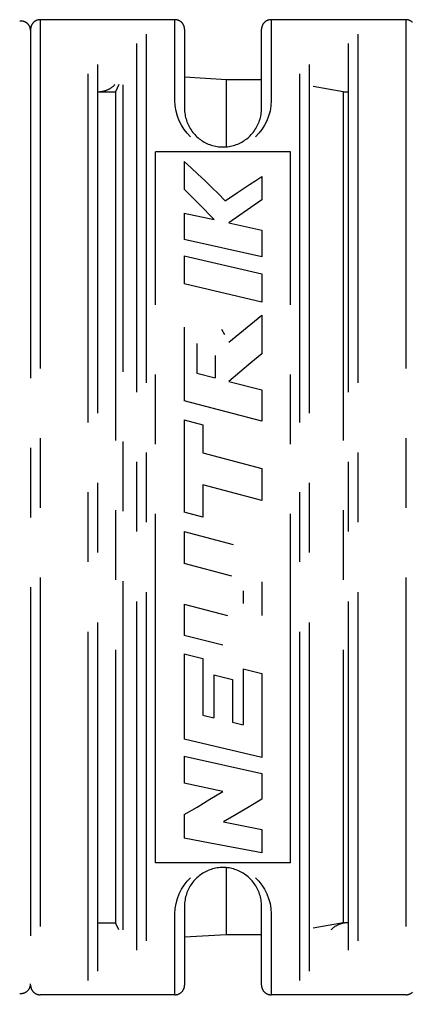
# Model space of a CAD drawing. Units: millimetres. Extents: x 0 to 210, y 0 to 297.
# Drawn here: x 76 to 84, y 129 to 149 of the extents above; entities that cross this region are included whole.
import ezdxf

# ---------------------------------------------------------------- set-up
doc = ezdxf.new("R2010")
doc.units = ezdxf.units.MM
doc.header["$LTSCALE"] = 19.36
doc.linetypes.add('CENTER', pattern=[0.6, 0.375, -0.075, 0.075, -0.075])
doc.layers.get('0').update_dxf_attribs({"linetype": 'CONTINUOUS'})
doc.layers.add('KURVEN', color=7, linetype='CONTINUOUS')
doc.layers.add('ZEICHNUNGSBEMASSUNGEN', color=7, linetype='CONTINUOUS')
doc.styles.get("Standard").update_dxf_attribs({"font": 'txt', "width": 0.7})
doc.dimstyles.new('DIMSTYLE_5', dxfattribs={"dimtxt": 3.5, "dimasz": 3.5, "dimexe": 0.18, "dimexo": 0.0625, "dimgap": 0.09, "dimtad": 1, "dimdec": 1, "dimdsep": 46, "dimtxsty": 'STANDARD', "dimblk": '_FILLED', "dimblk1": '_FILLED', "dimblk2": '_FILLED', "dimcen": 0.09, "dimclrt": 5, "dimadec": 0, "dimazin": 0, "dimtp": 0.1, "dimtm": 0.1, "dimtfac": 1, "dimtdec": 1, "dimtofl": 0, "dimtmove": 0, "dimatfit": 3, "dimldrblk": '_FILLED', "dimfxl": 1, "dimtolj": 1, "dimarcsym": 0})

# ---------------------------------------------------------------- blocks, each defined once
blk = doc.blocks.new('*D6')
at = {"layer": 'ZEICHNUNGSBEMASSUNGEN', "color": 2, "linetype": 'CONTINUOUS'}
for p, q in [((109.032, 138.163), (54.76, 83.89)), ((110.093, 137.723), (110.093, 60.971))]:
    blk.add_line(p, q, dxfattribs=at)
for start, end in [(225, 247.5), (247.5, 270)]:
    blk.add_arc((110.093, 139.223), 76.753, start, end, dxfattribs=at)
for points in [[(58.654, 82.85), (55.821, 84.951), (58.049, 82.217)], [(106.584, 62.113), (110.093, 62.471), (106.604, 62.988)]]:
    blk.add_solid(points, dxfattribs=at)
at = {"layer": 'ZEICHNUNGSBEMASSUNGEN', "color": 5, "linetype": 'CONTINUOUS', "insert": (83.447, 74.894), "char_height": 3.5, "width": 10.03333, "attachment_point": 2, "rotation": 337.5, "line_spacing_factor": 0.9}
blk.add_mtext('\\Q15.0;±45\\Fgdt;{\\Fgdt;~}', dxfattribs=at)
blk = doc.blocks.new('_FILLED')
at = {"color": 0, "linetype": 'BYBLOCK'}
blk.add_solid([(0, 0), (-1, 0.125), (-1, -0.125)], dxfattribs=at)

msp = doc.modelspace()

# ---------------------------------------------------------------- linework, layer by layer
at = {"layer": 'KURVEN', "color": 2, "linetype": 'CENTER'}
for p, q in [((76.0927, 149.3735), (76.0927, 129.0735)), ((78.8927, 149.3735), (76.0927, 149.3735)), ((78.8927, 147.6903), (78.8927, 149.3735)), ((80.8927, 149.3735), (80.8927, 147.6903)), ((83.6927, 149.3735), (80.8927, 149.3735)), ((83.6927, 149.3735), (83.6927, 129.0735)), ((75.8927, 149.1735), (75.8927, 129.2735)), ((77.0927, 129.3731), (77.0927, 149.0738)), ((78.2927, 149.0738), (78.2927, 129.3731)), ((79.0927, 149.1734), (79.0927, 147.5235)), ((80.6927, 147.5235), (80.6927, 149.1735)), ((81.4927, 129.3731), (81.4927, 149.0738)), ((82.6927, 149.0738), (82.6927, 129.3731)), ((77.2927, 129.5672), (77.2927, 148.8797)), ((78.0927, 148.8797), (78.0927, 129.5672)), ((81.6927, 129.5672), (81.6927, 148.8797)), ((82.4927, 148.8797), (82.4927, 129.5672)), ((77.7244, 148.0236), (77.6544, 147.8735)), ((77.8177, 130.4276), (77.8177, 148.0193)), ((79.9657, 148.1235), (79.0927, 148.1749)), ((79.9657, 146.727), (79.9657, 148.1235)), ((80.6927, 148.1235), (79.9657, 148.1235)), ((77.2927, 147.8735), (77.6544, 147.8735)), ((77.6544, 147.8735), (77.6544, 130.5735)), ((82.3927, 147.8735), (81.7669, 147.9838)), ((82.3927, 147.8735), (82.3927, 130.5735)), ((82.3927, 147.8735), (82.4927, 147.8735)), ((78.899, 147.579), (78.8927, 147.6903)), ((80.8927, 147.6903), (80.8863, 147.579)), ((78.9159, 147.4714), (78.899, 147.579)), ((78.9438, 147.3681), (78.9159, 147.4714)), ((80.8694, 147.4715), (80.8415, 147.3681)), ((80.8863, 147.579), (80.8694, 147.4715)), ((78.9817, 147.2696), (78.9438, 147.3681)), ((79.0288, 147.1765), (78.9817, 147.2696)), ((79.0844, 147.0896), (79.0288, 147.1765)), ((80.7566, 147.1767), (80.7011, 147.0899)), ((80.8037, 147.2697), (80.7566, 147.1767)), ((80.8415, 147.3681), (80.8037, 147.2697)), ((79.1478, 147.0097), (79.0844, 147.0896)), ((79.2181, 146.9372), (79.1478, 147.0097)), ((80.6378, 147.01), (80.5676, 146.9375)), ((80.7011, 147.0899), (80.6378, 147.01)), ((78.4927, 131.8235), (78.4927, 146.6235)), ((81.2927, 146.6235), (78.4927, 146.6235)), ((81.2927, 131.8235), (81.2927, 146.6235)), ((79.0875, 146.4205), (79.0875, 145.8419)), ((79.0875, 146.4205), (79.2293, 146.2902)), ((79.2293, 146.2902), (79.3711, 146.1575)), ((79.3711, 146.1575), (79.513, 146.0225)), ((79.513, 146.0225), (79.6549, 145.8852)), ((80.4464, 145.9442), (80.5733, 146.0272)), ((80.5733, 146.0272), (80.7001, 146.1094)), ((80.7001, 146.1094), (80.7001, 145.623)), ((79.1913, 145.7396), (79.0875, 145.8419)), ((79.6549, 145.8852), (79.7968, 145.7458)), ((79.7968, 145.7458), (79.9388, 145.6041)), ((79.9388, 145.6041), (80.1927, 145.7758)), ((80.1927, 145.7758), (80.3195, 145.8604)), ((80.3195, 145.8604), (80.4464, 145.9442)), ((79.2951, 145.6362), (79.1913, 145.7396)), ((79.3989, 145.5316), (79.2951, 145.6362)), ((80.7001, 145.623), (80.4717, 145.4662)), ((79.0875, 145.3453), (79.0875, 144.7998)), ((79.0875, 145.3453), (79.7105, 145.2113)), ((79.5028, 145.426), (79.3989, 145.5316)), ((79.6067, 145.3192), (79.5028, 145.426)), ((80.4717, 145.4662), (80.2432, 145.307)), ((79.7105, 145.2113), (79.6067, 145.3192)), ((80.2432, 145.307), (80.0147, 145.1453)), ((80.0147, 145.1453), (80.7001, 144.9952)), ((80.7001, 144.9952), (80.7001, 144.4338)), ((80.7001, 144.4338), (79.0875, 144.7998)), ((79.0875, 144.4607), (79.0875, 143.8778)), ((79.0875, 144.4607), (80.7001, 144.086)), ((80.7001, 144.086), (80.7001, 143.4897)), ((80.7001, 143.4897), (79.0875, 143.8778)), ((80.4717, 143.0348), (80.7001, 143.2194)), ((80.7001, 143.2194), (80.7001, 142.4181)), ((79.0875, 142.9755), (79.0875, 141.4362)), ((79.861, 142.9331), (79.9256, 142.8164)), ((80.0147, 142.6613), (80.4717, 143.0348)), ((79.3455, 142.6303), (79.3455, 142.0162)), ((79.7325, 142.3796), (79.7325, 141.9164)), ((80.7001, 142.4181), (80.4716, 142.2277)), ((80.4716, 142.2277), (80.0147, 141.8434)), ((79.3455, 142.0162), (79.7325, 141.9164)), ((80.0147, 141.8434), (80.7001, 141.6656)), ((80.7001, 141.6656), (80.7001, 141.0126)), ((80.7001, 141.0126), (79.0875, 141.4362)), ((79.0875, 141.0435), (79.0875, 139.1183)), ((79.0875, 141.0435), (79.4745, 140.9414)), ((79.4745, 140.9414), (79.4745, 140.3573)), ((79.4745, 140.3573), (80.7001, 140.0304)), ((80.7001, 140.0304), (80.7001, 139.3634)), ((79.4745, 139.6917), (79.4745, 139.0146)), ((80.7001, 139.3634), (79.4745, 139.6917)), ((79.4745, 139.0146), (79.0875, 139.1183)), ((79.0875, 138.7178), (79.0875, 138.0524)), ((79.0875, 138.7178), (80.1025, 138.4464)), ((80.074, 137.7902), (79.0875, 138.0524)), ((80.7001, 137.6729), (80.7001, 136.9674)), ((80.3131, 137.4826), (80.3131, 137.2225)), ((79.0875, 137.2058), (79.0875, 136.5561)), ((79.0875, 137.2058), (79.9883, 136.9698)), ((79.8881, 136.3497), (79.0875, 136.5561)), ((79.0875, 136.1717), (79.0875, 134.3926)), ((79.0875, 136.1717), (79.4745, 136.073)), ((79.4745, 136.073), (79.4745, 134.8959)), ((79.7004, 135.7325), (79.7004, 134.8412)), ((79.7004, 135.7325), (80.0874, 135.6353)), ((80.3132, 135.8601), (80.3132, 134.6937)), ((80.3132, 135.8601), (80.7001, 135.7625)), ((80.7001, 135.7625), (80.7001, 134.017)), ((80.0874, 135.6353), (80.0874, 134.7479)), ((79.4745, 134.8959), (79.7004, 134.8412)), ((80.0874, 134.7479), (80.3132, 134.6937)), ((80.7001, 134.017), (79.0875, 134.3926)), ((79.0875, 134.044), (79.0875, 133.4813)), ((79.0875, 134.044), (80.7001, 133.6772)), ((80.7001, 133.6772), (80.7001, 133.1486)), ((79.888, 133.3058), (79.0875, 133.4813)), ((79.6211, 133.143), (79.888, 133.3058)), ((79.3543, 132.9828), (79.6211, 133.143)), ((80.7001, 133.1486), (80.4332, 132.9882)), ((79.0875, 132.825), (79.3543, 132.9828)), ((80.1663, 132.8303), (79.8995, 132.6749)), ((80.4332, 132.9882), (80.1663, 132.8303)), ((79.0875, 132.825), (79.0875, 132.3375)), ((79.8995, 132.6749), (80.7001, 132.5125)), ((80.7001, 132.5125), (80.7001, 132.0264)), ((79.6252, 132.2324), (79.0875, 132.3375)), ((80.7001, 132.0264), (79.6252, 132.2324)), ((81.2927, 131.8235), (78.4927, 131.8235)), ((79.9657, 130.3235), (79.9657, 131.7199)), ((79.0842, 131.357), (79.1475, 131.4369)), ((79.1475, 131.4369), (79.2177, 131.5094)), ((80.5672, 131.5097), (80.6375, 131.4372)), ((80.6375, 131.4372), (80.7009, 131.3573)), ((78.9816, 131.1772), (79.0287, 131.2702)), ((79.0287, 131.2702), (79.0842, 131.357)), ((80.7009, 131.3573), (80.7565, 131.2704)), ((80.7565, 131.2704), (80.8037, 131.1773)), ((78.9159, 130.9754), (78.9438, 131.0788)), ((78.9438, 131.0788), (78.9816, 131.1772)), ((80.8037, 131.1773), (80.8415, 131.0788)), ((80.8415, 131.0788), (80.8694, 130.9755)), ((78.8927, 130.7566), (78.899, 130.8679)), ((78.899, 130.8679), (78.9159, 130.9754)), ((79.0927, 130.9235), (79.0927, 129.2735)), ((80.6927, 129.2735), (80.6927, 130.9235)), ((80.8694, 130.9755), (80.8863, 130.8679)), ((80.8863, 130.8679), (80.8927, 130.7566)), ((77.2927, 130.5735), (77.6544, 130.5735)), ((77.7244, 130.4234), (77.6544, 130.5735)), ((78.8927, 129.0735), (78.8927, 130.7566)), ((80.8927, 130.7566), (80.8927, 129.0735)), ((82.3927, 130.5735), (81.7669, 130.4631)), ((79.9657, 130.3235), (79.0927, 130.272)), ((80.6927, 130.3235), (79.9657, 130.3235)), ((78.8927, 129.0735), (76.0927, 129.0735)), ((83.6927, 129.0735), (80.8927, 129.0735))]:
    msp.add_line(p, q, dxfattribs=at)
for points in [[(75.8927, 149.1458), (75.8925, 149.1524), (75.8922, 149.1591), (75.8916, 149.1657), (75.8908, 149.1724), (75.8898, 149.1789), (75.8886, 149.1855), (75.8872, 149.192), (75.8855, 149.1985), (75.8837, 149.2049), (75.8816, 149.2112), (75.8793, 149.2175), (75.8768, 149.2237), (75.8741, 149.2298), (75.8712, 149.2358), (75.8682, 149.2417), (75.8649, 149.2475), (75.8614, 149.2531), (75.8577, 149.2587), (75.8539, 149.2641), (75.8498, 149.2694), (75.8456, 149.2746), (75.8412, 149.2796), (75.8367, 149.2845), (75.832, 149.2892), (75.8271, 149.2938), (75.8221, 149.2982), (75.8169, 149.3024), (75.8116, 149.3065), (75.8062, 149.3103), (75.8007, 149.314), (75.795, 149.3176), (75.7892, 149.3209), (75.7834, 149.324), (75.7774, 149.3269), (75.7713, 149.3297), (75.7651, 149.3322), (75.7589, 149.3345), (75.7525, 149.3366), (75.7461, 149.3384), (75.7397, 149.3401), (75.7332, 149.3416), (75.7266, 149.3428), (75.72, 149.3438), (75.7134, 149.3446), (75.7068, 149.3452), (75.7001, 149.3456), (75.6935, 149.3457), (75.6868, 149.3457), (75.6801, 149.3454), (75.6735, 149.3448), (75.6669, 149.3441)], [(76.0927, 149.3735), (76.0861, 149.3733), (76.0796, 149.373), (76.0731, 149.3725), (76.0666, 149.3717), (76.0601, 149.3708), (76.0536, 149.3696), (76.0472, 149.3682), (76.0409, 149.3666), (76.0346, 149.3648), (76.0284, 149.3628), (76.0222, 149.3606), (76.0161, 149.3582), (76.0101, 149.3556), (76.0042, 149.3528), (75.9984, 149.3498), (75.9927, 149.3467), (75.987, 149.3433), (75.9815, 149.3397), (75.9762, 149.336), (75.9709, 149.3321), (75.9658, 149.328), (75.9608, 149.3238), (75.956, 149.3194), (75.9513, 149.3148), (75.9467, 149.3101), (75.9423, 149.3053), (75.9381, 149.3003), (75.934, 149.2952), (75.9301, 149.2899), (75.9264, 149.2846), (75.9228, 149.2791), (75.9194, 149.2735), (75.9163, 149.2677), (75.9133, 149.2619), (75.9105, 149.256), (75.9079, 149.25), (75.9055, 149.2439), (75.9033, 149.2377), (75.9013, 149.2315), (75.8995, 149.2252), (75.8979, 149.2189), (75.8965, 149.2125), (75.8954, 149.206), (75.8944, 149.1996), (75.8936, 149.1931), (75.8931, 149.1865), (75.8928, 149.18), (75.8927, 149.1735)], [(79.0927, 149.1735), (79.0925, 149.18), (79.0922, 149.1865), (79.0917, 149.1931), (79.0909, 149.1996), (79.09, 149.206), (79.0888, 149.2125), (79.0874, 149.2189), (79.0858, 149.2252), (79.084, 149.2315), (79.082, 149.2377), (79.0798, 149.2439), (79.0774, 149.25), (79.0748, 149.256), (79.072, 149.2619), (79.069, 149.2677), (79.0659, 149.2735), (79.0625, 149.2791), (79.0589, 149.2846), (79.0552, 149.2899), (79.0513, 149.2952), (79.0472, 149.3003), (79.043, 149.3053), (79.0386, 149.3101), (79.034, 149.3148), (79.0293, 149.3194), (79.0245, 149.3238), (79.0195, 149.328), (79.0144, 149.3321), (79.0091, 149.336), (79.0038, 149.3397), (78.9983, 149.3433), (78.9927, 149.3467), (78.9869, 149.3498), (78.9811, 149.3528), (78.9752, 149.3556), (78.9692, 149.3582), (78.9631, 149.3606), (78.9569, 149.3628), (78.9507, 149.3648), (78.9444, 149.3666), (78.9381, 149.3682), (78.9317, 149.3696), (78.9252, 149.3708), (78.9188, 149.3717), (78.9123, 149.3725), (78.9057, 149.373), (78.8992, 149.3733), (78.8927, 149.3735)], [(80.8927, 149.3735), (80.8861, 149.3733), (80.8796, 149.373), (80.8731, 149.3725), (80.8666, 149.3717), (80.8601, 149.3708), (80.8536, 149.3696), (80.8472, 149.3682), (80.8409, 149.3666), (80.8346, 149.3648), (80.8284, 149.3628), (80.8222, 149.3606), (80.8161, 149.3582), (80.8101, 149.3556), (80.8042, 149.3528), (80.7984, 149.3498), (80.7927, 149.3467), (80.787, 149.3433), (80.7815, 149.3397), (80.7762, 149.336), (80.7709, 149.3321), (80.7658, 149.328), (80.7608, 149.3238), (80.756, 149.3194), (80.7513, 149.3148), (80.7467, 149.3101), (80.7423, 149.3053), (80.7381, 149.3003), (80.734, 149.2952), (80.7301, 149.2899), (80.7264, 149.2846), (80.7228, 149.2791), (80.7194, 149.2735), (80.7163, 149.2677), (80.7133, 149.2619), (80.7105, 149.256), (80.7079, 149.25), (80.7055, 149.2439), (80.7033, 149.2377), (80.7013, 149.2315), (80.6995, 149.2252), (80.6979, 149.2189), (80.6965, 149.2125), (80.6954, 149.206), (80.6944, 149.1996), (80.6936, 149.1931), (80.6931, 149.1865), (80.6928, 149.18), (80.6927, 149.1735)], [(83.8293, 149.3194), (83.8245, 149.3238), (83.8195, 149.328), (83.8144, 149.3321), (83.8091, 149.336), (83.8038, 149.3397), (83.7983, 149.3433), (83.7927, 149.3467), (83.7869, 149.3498), (83.7811, 149.3528), (83.7752, 149.3556), (83.7692, 149.3582), (83.7631, 149.3606), (83.7569, 149.3628), (83.7507, 149.3648), (83.7444, 149.3666), (83.7381, 149.3682), (83.7317, 149.3696), (83.7252, 149.3708), (83.7188, 149.3717), (83.7123, 149.3725), (83.7057, 149.373), (83.6992, 149.3733), (83.6927, 149.3735)], [(77.2927, 147.8735), (77.3047, 147.8736), (77.3167, 147.874), (77.3287, 147.8748), (77.3406, 147.8758), (77.3526, 147.8771), (77.3645, 147.8786), (77.3763, 147.8805), (77.3882, 147.8827), (77.3999, 147.8851), (77.4116, 147.8878), (77.4233, 147.8908), (77.4348, 147.8941), (77.4463, 147.8976), (77.4577, 147.9015), (77.469, 147.9056), (77.4801, 147.9099), (77.4912, 147.9146), (77.5022, 147.9195), (77.513, 147.9246), (77.5238, 147.9301), (77.5343, 147.9357), (77.5448, 147.9417), (77.5551, 147.9479), (77.5652, 147.9543), (77.5752, 147.961), (77.585, 147.9679), (77.5947, 147.975), (77.6042, 147.9824), (77.6135, 147.99), (77.6226, 147.9978), (77.6315, 148.0058), (77.6403, 148.0141), (77.6488, 148.0225)], [(79.0927, 147.5235), (79.0933, 147.4921), (79.0952, 147.4607), (79.0984, 147.4295), (79.1028, 147.3984), (79.1085, 147.3675), (79.1153, 147.3368), (79.1234, 147.3064), (79.1326, 147.2764), (79.1429, 147.2467), (79.1544, 147.2174), (79.167, 147.1886), (79.1807, 147.1604), (79.1954, 147.1326), (79.2112, 147.1055), (79.228, 147.079), (79.2459, 147.0532), (79.2647, 147.0281), (79.2845, 147.0038), (79.3053, 146.9804), (79.327, 146.9578), (79.3496, 146.9361), (79.3731, 146.9153), (79.3974, 146.8955), (79.4225, 146.8767), (79.4483, 146.8589), (79.4748, 146.842), (79.502, 146.8263), (79.5297, 146.8115), (79.558, 146.7978), (79.5869, 146.7852), (79.6161, 146.7738), (79.6458, 146.7634), (79.6759, 146.7542), (79.7062, 146.7462), (79.7369, 146.7393), (79.7678, 146.7337), (79.7988, 146.7292), (79.83, 146.726), (79.8613, 146.7241), (79.8927, 146.7235), (79.924, 146.7241), (79.9553, 146.726), (79.9865, 146.7292), (80.0175, 146.7337), (80.0484, 146.7393), (80.0791, 146.7462), (80.1094, 146.7542), (80.1395, 146.7634), (80.1692, 146.7738), (80.1984, 146.7852), (80.2273, 146.7978), (80.2556, 146.8115), (80.2833, 146.8263), (80.3105, 146.842), (80.337, 146.8589), (80.3628, 146.8767), (80.3879, 146.8955), (80.4122, 146.9153), (80.4357, 146.9361), (80.4583, 146.9578), (80.48, 146.9804), (80.5008, 147.0038), (80.5206, 147.0281), (80.5394, 147.0532), (80.5573, 147.079), (80.5741, 147.1055), (80.5899, 147.1326), (80.6046, 147.1604), (80.6183, 147.1886), (80.6309, 147.2174), (80.6424, 147.2467), (80.6527, 147.2764), (80.6619, 147.3064), (80.67, 147.3368), (80.6768, 147.3675), (80.6825, 147.3984), (80.6869, 147.4295), (80.6901, 147.4607), (80.692, 147.4921), (80.6927, 147.5235)], [(80.6927, 130.9235), (80.692, 130.9549), (80.6901, 130.9862), (80.6869, 131.0174), (80.6825, 131.0485), (80.6768, 131.0794), (80.67, 131.1101), (80.6619, 131.1405), (80.6527, 131.1705), (80.6424, 131.2002), (80.6309, 131.2295), (80.6183, 131.2583), (80.6046, 131.2866), (80.5899, 131.3143), (80.5741, 131.3414), (80.5573, 131.3679), (80.5394, 131.3937), (80.5206, 131.4188), (80.5008, 131.4431), (80.48, 131.4665), (80.4583, 131.4891), (80.4357, 131.5108), (80.4122, 131.5316), (80.3879, 131.5514), (80.3628, 131.5702), (80.337, 131.588), (80.3105, 131.6049), (80.2833, 131.6207), (80.2556, 131.6354), (80.2273, 131.6491), (80.1984, 131.6617), (80.1692, 131.6731), (80.1395, 131.6835), (80.1094, 131.6927), (80.0791, 131.7007), (80.0484, 131.7076), (80.0175, 131.7133), (79.9865, 131.7177), (79.9553, 131.7209), (79.924, 131.7228), (79.8927, 131.7235), (79.8613, 131.7228), (79.83, 131.7209), (79.7988, 131.7177), (79.7678, 131.7133), (79.7369, 131.7076), (79.7062, 131.7007), (79.6759, 131.6927), (79.6458, 131.6835), (79.6161, 131.6731), (79.5869, 131.6617), (79.558, 131.6491), (79.5297, 131.6354), (79.502, 131.6207), (79.4748, 131.6049), (79.4483, 131.588), (79.4225, 131.5702), (79.3974, 131.5514), (79.3731, 131.5316), (79.3496, 131.5108), (79.327, 131.4891), (79.3053, 131.4665), (79.2845, 131.4431), (79.2647, 131.4188), (79.2459, 131.3937), (79.228, 131.3679), (79.2112, 131.3414), (79.1954, 131.3143), (79.1807, 131.2866), (79.167, 131.2583), (79.1544, 131.2295), (79.1429, 131.2002), (79.1326, 131.1705), (79.1234, 131.1405), (79.1153, 131.1101), (79.1085, 131.0794), (79.1028, 131.0485), (79.0984, 131.0174), (79.0952, 130.9862), (79.0933, 130.9549), (79.0927, 130.9235)], [(82.4927, 130.5735), (82.4806, 130.5733), (82.4686, 130.5729), (82.4566, 130.5722), (82.4447, 130.5711), (82.4327, 130.5698), (82.4208, 130.5683), (82.409, 130.5664), (82.3971, 130.5642), (82.3854, 130.5618), (82.3737, 130.5591), (82.362, 130.5561), (82.3505, 130.5528), (82.339, 130.5493), (82.3276, 130.5454), (82.3163, 130.5413), (82.3052, 130.537), (82.2941, 130.5323), (82.2831, 130.5274), (82.2723, 130.5223), (82.2615, 130.5168), (82.251, 130.5112), (82.2405, 130.5052), (82.2302, 130.499), (82.2201, 130.4926), (82.2101, 130.4859), (82.2003, 130.479), (82.1906, 130.4719), (82.1811, 130.4645), (82.1718, 130.4569), (82.1627, 130.4491), (82.1538, 130.4411), (82.145, 130.4328), (82.1365, 130.4244)], [(75.6669, 129.1028), (75.6735, 129.1021), (75.6801, 129.1015), (75.6868, 129.1012), (75.6935, 129.1012), (75.7001, 129.1013), (75.7068, 129.1017), (75.7134, 129.1023), (75.72, 129.1031), (75.7266, 129.1041), (75.7332, 129.1053), (75.7397, 129.1068), (75.7461, 129.1085), (75.7525, 129.1103), (75.7589, 129.1124), (75.7651, 129.1147), (75.7713, 129.1173), (75.7774, 129.12), (75.7834, 129.1229), (75.7892, 129.126), (75.795, 129.1293), (75.8007, 129.1329), (75.8062, 129.1366), (75.8116, 129.1405), (75.8169, 129.1445), (75.8221, 129.1487), (75.8271, 129.1531), (75.832, 129.1577), (75.8367, 129.1624), (75.8412, 129.1673), (75.8456, 129.1723), (75.8498, 129.1775), (75.8539, 129.1828), (75.8577, 129.1882), (75.8614, 129.1938), (75.8649, 129.1995), (75.8682, 129.2052), (75.8712, 129.2112), (75.8741, 129.2172), (75.8768, 129.2233), (75.8793, 129.2294), (75.8816, 129.2357), (75.8837, 129.242), (75.8855, 129.2484), (75.8872, 129.2549), (75.8886, 129.2614), (75.8898, 129.268), (75.8908, 129.2746), (75.8916, 129.2812), (75.8922, 129.2878), (75.8925, 129.2945), (75.8927, 129.3011)], [(75.8927, 129.2735), (75.8928, 129.2669), (75.8931, 129.2604), (75.8936, 129.2539), (75.8944, 129.2474), (75.8954, 129.2409), (75.8965, 129.2344), (75.8979, 129.228), (75.8995, 129.2217), (75.9013, 129.2154), (75.9033, 129.2092), (75.9055, 129.203), (75.9079, 129.1969), (75.9105, 129.1909), (75.9133, 129.185), (75.9163, 129.1792), (75.9194, 129.1735), (75.9228, 129.1678), (75.9264, 129.1624), (75.9301, 129.157), (75.934, 129.1517), (75.9381, 129.1466), (75.9423, 129.1416), (75.9467, 129.1368), (75.9513, 129.1321), (75.956, 129.1275), (75.9608, 129.1231), (75.9658, 129.1189), (75.9709, 129.1148), (75.9762, 129.1109), (75.9815, 129.1072), (75.987, 129.1036), (75.9927, 129.1003), (75.9984, 129.0971), (76.0042, 129.0941), (76.0101, 129.0913), (76.0161, 129.0887), (76.0222, 129.0863), (76.0284, 129.0841), (76.0346, 129.0821), (76.0409, 129.0803), (76.0472, 129.0787), (76.0536, 129.0773), (76.0601, 129.0762), (76.0666, 129.0752), (76.0731, 129.0744), (76.0796, 129.0739), (76.0861, 129.0736), (76.0927, 129.0735)], [(78.8927, 129.0735), (78.8992, 129.0736), (78.9057, 129.0739), (78.9123, 129.0744), (78.9188, 129.0752), (78.9252, 129.0762), (78.9317, 129.0773), (78.9381, 129.0787), (78.9444, 129.0803), (78.9507, 129.0821), (78.9569, 129.0841), (78.9631, 129.0863), (78.9692, 129.0887), (78.9752, 129.0913), (78.9811, 129.0941), (78.9869, 129.0971), (78.9927, 129.1003), (78.9983, 129.1036), (79.0038, 129.1072), (79.0091, 129.1109), (79.0144, 129.1148), (79.0195, 129.1189), (79.0245, 129.1231), (79.0293, 129.1275), (79.034, 129.1321), (79.0386, 129.1368), (79.043, 129.1416), (79.0472, 129.1466), (79.0513, 129.1517), (79.0552, 129.157), (79.0589, 129.1624), (79.0625, 129.1678), (79.0659, 129.1735), (79.069, 129.1792), (79.072, 129.185), (79.0748, 129.1909), (79.0774, 129.1969), (79.0798, 129.203), (79.082, 129.2092), (79.084, 129.2154), (79.0858, 129.2217), (79.0874, 129.228), (79.0888, 129.2344), (79.09, 129.2409), (79.0909, 129.2474), (79.0917, 129.2539), (79.0922, 129.2604), (79.0925, 129.2669), (79.0927, 129.2735)], [(80.6927, 129.2735), (80.6928, 129.2669), (80.6931, 129.2604), (80.6936, 129.2539), (80.6944, 129.2474), (80.6954, 129.2409), (80.6965, 129.2344), (80.6979, 129.228), (80.6995, 129.2217), (80.7013, 129.2154), (80.7033, 129.2092), (80.7055, 129.203), (80.7079, 129.1969), (80.7105, 129.1909), (80.7133, 129.185), (80.7163, 129.1792), (80.7194, 129.1735), (80.7228, 129.1678), (80.7264, 129.1624), (80.7301, 129.157), (80.734, 129.1517), (80.7381, 129.1466), (80.7423, 129.1416), (80.7467, 129.1368), (80.7513, 129.1321), (80.756, 129.1275), (80.7608, 129.1231), (80.7658, 129.1189), (80.7709, 129.1148), (80.7762, 129.1109), (80.7815, 129.1072), (80.787, 129.1036), (80.7927, 129.1003), (80.7984, 129.0971), (80.8042, 129.0941), (80.8101, 129.0913), (80.8161, 129.0887), (80.8222, 129.0863), (80.8284, 129.0841), (80.8346, 129.0821), (80.8409, 129.0803), (80.8472, 129.0787), (80.8536, 129.0773), (80.8601, 129.0762), (80.8666, 129.0752), (80.8731, 129.0744), (80.8796, 129.0739), (80.8861, 129.0736), (80.8927, 129.0735)], [(83.6927, 129.0735), (83.6992, 129.0736), (83.7057, 129.0739), (83.7123, 129.0744), (83.7188, 129.0752), (83.7252, 129.0762), (83.7317, 129.0773), (83.7381, 129.0787), (83.7444, 129.0803), (83.7507, 129.0821), (83.7569, 129.0841), (83.7631, 129.0863), (83.7692, 129.0887), (83.7752, 129.0913), (83.7811, 129.0941), (83.7869, 129.0971), (83.7927, 129.1003), (83.7983, 129.1036), (83.8038, 129.1072), (83.8091, 129.1109), (83.8144, 129.1148), (83.8195, 129.1189), (83.8245, 129.1231), (83.8293, 129.1275)]]:
    msp.add_lwpolyline(points, dxfattribs=at)

# ---------------------------------------------------------------- dimensions: what is measured, and where the dimension line sits
at = {"layer": 'ZEICHNUNGSBEMASSUNGEN', "color": 2, "linetype": 'CONTINUOUS'}
dim = msp.add_angular_dim_2l(base=(80.7211, 68.3132), line1=((54.76, 83.8905), (109.0324, 138.1628)), line2=((110.093, 137.7235), (110.093, 60.9708)), text='±<>', dimstyle='DIMSTYLE_5', dxfattribs=at)
dim.commit()
dim.dimension.update_dxf_attribs({"geometry": '*D6', "text_midpoint": (83.8217, 72.6951), "dimtype": 162})

doc.saveas('drawing.dxf')
